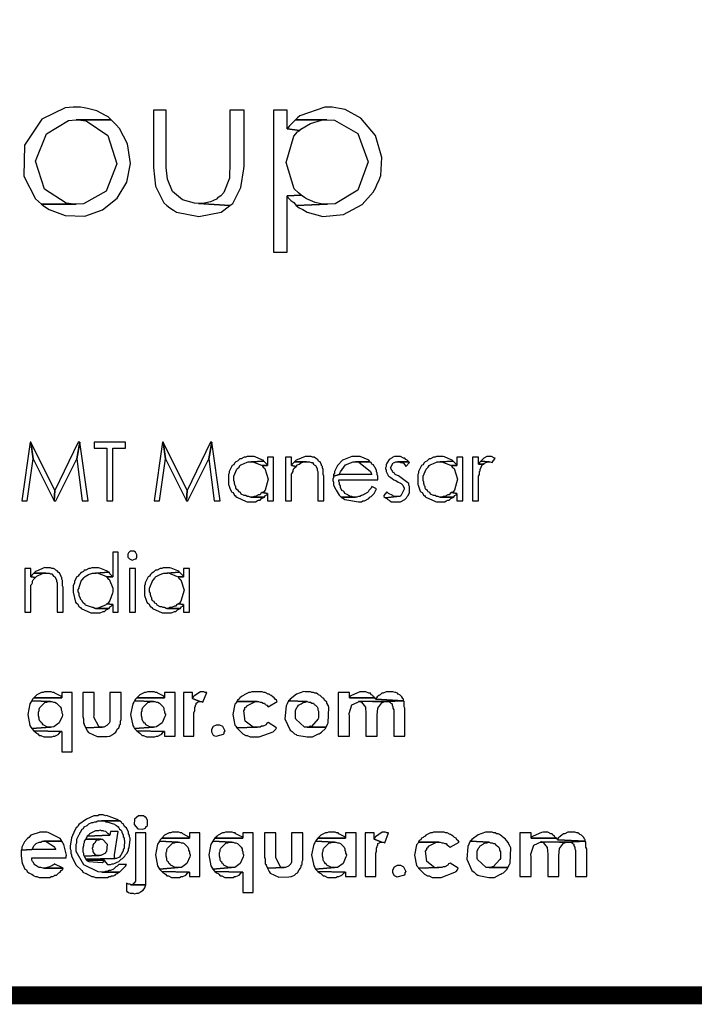
# Model space of a CAD drawing. Extents: x 4.5 to 15.8, y 2.2 to 10.1.
# Drawn here: x 12.5 to 13.2, y 2.2 to 3.3 of the extents above; entities that cross this region are included whole.
import ezdxf

# ---------------------------------------------------------------- set-up
doc = ezdxf.new("R2010")
doc.units = 0
doc.header["$MEASUREMENT"] = 0

msp = doc.modelspace()

# ---------------------------------------------------------------- linework, layer by layer
at = {"color": 0}
for points in [[(4.498, 2.185004, 0.02, 0.02, 0), (4.498, 10.06082, 0.02, 0.02, 0), (15.795572, 10.06082, 0.02, 0.02, 0), (15.795572, 2.185004, 0.02, 0.02, 0), (4.498, 2.185004, 0.02, 0.02, 0)], [(4.498, 10.06082, 0.000833, 0.000833, 0), (4.498, 2.185004, 0.000833, 0.000833, 0), (15.795572, 2.185004, 0.000833, 0.000833, 0), (15.795572, 10.06082, 0.000833, 0.000833, 0), (4.498, 10.06082, 0.000833, 0.000833, 0)]]:
    msp.add_lwpolyline(points, format="xyseb", close=True, dxfattribs=at)
for points in [[(12.52886, 3.16998), (12.52556, 3.16998), (12.51671, 3.16938), (12.491, 3.15652), (12.47185, 3.12798), (12.47081, 3.09359), (12.48383, 3.0682), (12.49056, 3.0625), (12.52886, 3.0625), (12.52636, 3.0625), (12.5179, 3.06342), (12.49397, 3.07921), (12.4841, 3.11008), (12.49599, 3.14046), (12.5204, 3.15527), (12.52886, 3.15582), (12.56803, 3.15582), (12.56472, 3.15918), (12.56174, 3.16086), (12.55203, 3.1658), (12.54144, 3.16862), (12.53803, 3.16916), (12.5339, 3.16998)], [(12.80886, 3.16998), (12.80806, 3.16998), (12.8049, 3.17003), (12.77713, 3.16032), (12.77474, 3.15831), (12.77225, 3.15582), (12.80724, 3.15582), (12.81586, 3.15554), (12.84147, 3.14073), (12.85292, 3.10943), (12.84169, 3.07796), (12.81657, 3.06293), (12.80806, 3.0625), (12.77306, 3.06082), (12.77636, 3.05832), (12.78054, 3.05664), (12.78537, 3.0536), (12.80279, 3.04883), (12.82574, 3.05105), (12.84631, 3.06212), (12.85867, 3.07563), (12.86139, 3.08084), (12.86307, 3.08502), (12.86475, 3.08832), (12.86692, 3.09435), (12.86817, 3.1142), (12.86106, 3.13862), (12.84489, 3.15793), (12.82753, 3.16732), (12.8214, 3.16835), (12.81304, 3.16998)], [(12.6289, 3.16667), (12.61475, 3.16667), (12.61475, 3.10748), (12.61469, 3.10319), (12.61724, 3.08236), (12.62642, 3.06397), (12.62972, 3.06082), (12.63303, 3.05832), (12.63721, 3.05583), (12.64025, 3.05339), (12.66515, 3.04872), (12.69, 3.05355), (12.69303, 3.05583), (12.69971, 3.06082), (12.66471, 3.06331), (12.66026, 3.06353), (12.64703, 3.06722), (12.63607, 3.0765), (12.63053, 3.09022), (12.6289, 3.10319), (12.6289, 3.10748), (12.6289, 3.11334)], [(12.71556, 3.16667), (12.69971, 3.16667), (12.69971, 3.11334), (12.6996, 3.10889), (12.69928, 3.0912), (12.69287, 3.0753), (12.68972, 3.07167), (12.68554, 3.06917), (12.68554, 3.06836), (12.68138, 3.06668), (12.67806, 3.065), (12.66971, 3.06331), (12.66471, 3.06331), (12.69971, 3.06082), (12.7029, 3.06299), (12.71186, 3.081), (12.71511, 3.10156), (12.71556, 3.10498), (12.71556, 3.11003)], [(12.76307, 3.16667), (12.74804, 3.16667), (12.74804, 3.00917), (12.76307, 3.00917), (12.76307, 3.07167), (12.77886, 3.07248), (12.77556, 3.07498), (12.771, 3.07937), (12.76187, 3.10851), (12.7704, 3.13802), (12.77474, 3.14252), (12.77724, 3.14415), (12.76307, 3.14583)], [(12.56803, 3.15582), (12.52886, 3.15582), (12.53142, 3.15582), (12.53999, 3.15478), (12.56413, 3.13846), (12.57417, 3.10715), (12.56218, 3.07688), (12.53728, 3.06277), (12.52886, 3.0625), (12.49056, 3.0625), (12.49388, 3.06), (12.49897, 3.05653), (12.51682, 3.0497), (12.53879, 3.04894), (12.55843, 3.05599), (12.57437, 3.06923), (12.58518, 3.08697), (12.58946, 3.10764), (12.58589, 3.12945), (12.5771, 3.14621), (12.57308, 3.15082), (12.57053, 3.15332)], [(12.77225, 3.15582), (12.76557, 3.14914), (12.76307, 3.14583), (12.77724, 3.14415), (12.77832, 3.14551), (12.78911, 3.15186), (12.80121, 3.15571), (12.80306, 3.15582), (12.80724, 3.15582)], [(12.77886, 3.07248), (12.76307, 3.07167), (12.76389, 3.06999), (12.76719, 3.06668), (12.77056, 3.06418), (12.77306, 3.06082), (12.80806, 3.0625), (12.80474, 3.0625), (12.80246, 3.06234), (12.79417, 3.06418), (12.78662, 3.06771), (12.78472, 3.06836), (12.78222, 3.06999)], [(12.47889, 2.79834), (12.47808, 2.79834), (12.46892, 2.733344), (12.47472, 2.733344), (12.48139, 2.780003)], [(12.47889, 2.79834), (12.48139, 2.780003), (12.50472, 2.733344), (12.50553, 2.745008)], [(12.53304, 2.79834), (12.53142, 2.79834), (12.50553, 2.745008), (12.50472, 2.733344), (12.5064, 2.733344), (12.52974, 2.780003)], [(12.53304, 2.79834), (12.52974, 2.780003), (12.53554, 2.733344), (12.54221, 2.733344)], [(12.58387, 2.79834), (12.54889, 2.79834), (12.54889, 2.791667), (12.56304, 2.791667), (12.56304, 2.733344), (12.56972, 2.733344), (12.56972, 2.791667), (12.58387, 2.791667)], [(12.62554, 2.79834), (12.62472, 2.79834), (12.61556, 2.733344), (12.62136, 2.733344), (12.62804, 2.780003)], [(12.62554, 2.79834), (12.62804, 2.780003), (12.65136, 2.733344), (12.65224, 2.745008)], [(12.67974, 2.79834), (12.67806, 2.79834), (12.65224, 2.745008), (12.65136, 2.733344), (12.65306, 2.733344), (12.67638, 2.780003)], [(12.67974, 2.79834), (12.67638, 2.780003), (12.68224, 2.733344), (12.68892, 2.733344)], [(12.72222, 2.782497), (12.71892, 2.782497), (12.71724, 2.781685), (12.71556, 2.781685), (12.71224, 2.780003), (12.71056, 2.780003), (12.70806, 2.777507), (12.70637, 2.776693), (12.70469, 2.775011), (12.70389, 2.773329), (12.70221, 2.772515), (12.69889, 2.765842), (12.69889, 2.76416), (12.69808, 2.762478), (12.69808, 2.760633), (12.69808, 2.756401), (12.69808, 2.754992), (12.69808, 2.751682), (12.69857, 2.75076), (12.69971, 2.747504), (12.70085, 2.744303), (12.70139, 2.743326), (12.70307, 2.742512), (12.70469, 2.73915), (12.70557, 2.73915), (12.70637, 2.738336), (12.70714, 2.737414), (12.71778, 2.732639), (12.71892, 2.732476), (12.72808, 2.732476), (12.72971, 2.733344), (12.73139, 2.734158), (12.73307, 2.734158), (12.73469, 2.73584), (12.73807, 2.737522), (12.72222, 2.737522), (12.72054, 2.738336), (12.71892, 2.738336), (12.71724, 2.73915), (12.71556, 2.73915), (12.71224, 2.740831), (12.71137, 2.742512), (12.70975, 2.743326), (12.70887, 2.745008), (12.70725, 2.745822), (12.70637, 2.747504), (12.70637, 2.749186), (12.70557, 2.75), (12.70469, 2.752496), (12.70469, 2.754178), (12.70389, 2.75586), (12.70389, 2.759983), (12.70415, 2.760742), (12.70742, 2.768554), (12.70806, 2.769151), (12.70975, 2.770833), (12.71056, 2.772515), (12.71169, 2.773221), (12.71544, 2.774957), (12.71869, 2.77615), (12.71972, 2.776693), (12.72304, 2.776693), (12.73719, 2.777507), (12.73639, 2.778321), (12.73508, 2.779025), (12.72771, 2.782118), (12.7264, 2.782497), (12.72472, 2.782497)], [(12.73719, 2.777507), (12.72304, 2.776693), (12.7239, 2.776693), (12.72499, 2.776801), (12.73454, 2.773004), (12.73557, 2.772515), (12.74137, 2.772515), (12.74137, 2.773329), (12.73888, 2.775825)], [(12.74804, 2.781685), (12.74137, 2.781685), (12.74137, 2.772515), (12.73557, 2.772515), (12.73639, 2.770833), (12.73856, 2.769151), (12.74224, 2.757488), (12.73867, 2.745335), (12.73719, 2.743326), (12.73557, 2.742512), (12.74137, 2.741644), (12.74137, 2.733344), (12.74804, 2.733344)], [(12.76807, 2.781685), (12.76139, 2.781685), (12.76139, 2.733344), (12.76807, 2.733344), (12.76807, 2.763346), (12.76887, 2.76416), (12.76975, 2.765842), (12.76975, 2.767524), (12.77056, 2.769151), (12.77306, 2.771647), (12.76807, 2.772515)], [(12.77137, 2.776693), (12.76887, 2.774143), (12.76807, 2.772515), (12.77306, 2.771647), (12.77474, 2.773329), (12.77636, 2.774143), (12.77806, 2.775011), (12.78142, 2.776693), (12.78472, 2.776693)], [(12.78554, 2.782497), (12.78472, 2.782497), (12.78331, 2.782661), (12.77414, 2.778862), (12.77306, 2.778321), (12.77137, 2.776693), (12.78803, 2.776693), (12.78971, 2.775825), (12.79139, 2.775825), (12.79221, 2.774143), (12.79308, 2.773329), (12.79471, 2.772515), (12.79639, 2.769151), (12.79639, 2.767524), (12.79719, 2.765842), (12.79719, 2.733344), (12.80387, 2.733344), (12.80387, 2.760851), (12.80306, 2.762478), (12.80306, 2.768338), (12.80225, 2.770019), (12.80225, 2.771647), (12.80138, 2.772515), (12.80138, 2.773329), (12.79969, 2.776693), (12.79807, 2.777507), (12.79719, 2.779189), (12.79557, 2.780003), (12.79471, 2.780817), (12.79308, 2.781685), (12.79139, 2.781685), (12.78971, 2.782497), (12.78803, 2.782497)], [(12.85471, 2.776693), (12.83886, 2.776693), (12.84056, 2.776693), (12.8425, 2.776531), (12.85568, 2.76606), (12.85639, 2.76416), (12.85721, 2.762478), (12.8214, 2.762478), (12.81472, 2.760851), (12.81472, 2.759169), (12.81392, 2.757488), (12.81392, 2.75586), (12.81472, 2.754178), (12.81472, 2.750814), (12.81722, 2.745822), (12.81749, 2.745226), (12.82096, 2.739692), (12.8214, 2.73915), (12.82308, 2.737522), (12.83886, 2.737522), (12.83637, 2.737522), (12.83475, 2.738336), (12.83306, 2.738336), (12.83137, 2.73915), (12.83057, 2.740018), (12.82721, 2.741644), (12.82639, 2.743326), (12.82557, 2.74414), (12.82389, 2.745008), (12.82221, 2.748318), (12.82221, 2.75), (12.8214, 2.751682), (12.8214, 2.75331), (12.82053, 2.754992), (12.82053, 2.756674), (12.86388, 2.756674), (12.86388, 2.760851), (12.86307, 2.762478), (12.86307, 2.76416), (12.86219, 2.765842), (12.86219, 2.767524), (12.86057, 2.770833), (12.85969, 2.771647), (12.85889, 2.773329), (12.85721, 2.774143), (12.85639, 2.775825)], [(12.83886, 2.782497), (12.83637, 2.782497), (12.83496, 2.782497), (12.82585, 2.778862), (12.82471, 2.778321), (12.8189, 2.772515), (12.81554, 2.765842), (12.81554, 2.76416), (12.81472, 2.762478), (12.81472, 2.760851), (12.8214, 2.762478), (12.8214, 2.763346), (12.82232, 2.765517), (12.82775, 2.773275), (12.83632, 2.776693), (12.83886, 2.776693), (12.85471, 2.776693), (12.85389, 2.778321), (12.85297, 2.778808), (12.84403, 2.782389), (12.84304, 2.782497), (12.84056, 2.782497)], [(12.88558, 2.782497), (12.88222, 2.782497), (12.88053, 2.781685), (12.8795, 2.781033), (12.87636, 2.779189), (12.87435, 2.77615), (12.87392, 2.775011), (12.87304, 2.773329), (12.87304, 2.771647), (12.87224, 2.770019), (12.87224, 2.769151), (12.87304, 2.767524), (12.87304, 2.765842), (12.87554, 2.760851), (12.87722, 2.759983), (12.87804, 2.759169), (12.87972, 2.758356), (12.8814, 2.756674), (12.8839, 2.75586), (12.88639, 2.754178), (12.88807, 2.75331), (12.88971, 2.752496), (12.89139, 2.750814), (12.89307, 2.747504), (12.89312, 2.746257), (12.88926, 2.73904), (12.88807, 2.738336), (12.88471, 2.738336), (12.87224, 2.736654), (12.87392, 2.73584), (12.87472, 2.735026), (12.87642, 2.734158), (12.87722, 2.733344), (12.8789, 2.732476), (12.88889, 2.732476), (12.89387, 2.735026), (12.89556, 2.736654), (12.89637, 2.738336), (12.89725, 2.73915), (12.89887, 2.742512), (12.89887, 2.749186), (12.89806, 2.750814), (12.89806, 2.752496), (12.89714, 2.753472), (12.88683, 2.761285), (12.88558, 2.761664), (12.88303, 2.762478), (12.88222, 2.76416), (12.88081, 2.764649), (12.87787, 2.770019), (12.88081, 2.77539), (12.88222, 2.775825), (12.8839, 2.776693), (12.89806, 2.776693), (12.89637, 2.778321), (12.89475, 2.779189), (12.89387, 2.780817), (12.89219, 2.780817), (12.88889, 2.782497), (12.88721, 2.782497)], [(12.89806, 2.776693), (12.88558, 2.776693), (12.88721, 2.776693), (12.88889, 2.775825), (12.89057, 2.775825), (12.89219, 2.775011), (12.89387, 2.773329), (12.89475, 2.771647), (12.89887, 2.775825)], [(12.93224, 2.782497), (12.92887, 2.782497), (12.92725, 2.781685), (12.92557, 2.781685), (12.92219, 2.780003), (12.92057, 2.780003), (12.91808, 2.777507), (12.91639, 2.776693), (12.91471, 2.775011), (12.9139, 2.773329), (12.91222, 2.772515), (12.9089, 2.765842), (12.9089, 2.76416), (12.90804, 2.762478), (12.90804, 2.760633), (12.90804, 2.756401), (12.90804, 2.754992), (12.90804, 2.751682), (12.90858, 2.75076), (12.90972, 2.747504), (12.91086, 2.744303), (12.9114, 2.743326), (12.91303, 2.742512), (12.91471, 2.73915), (12.91558, 2.73915), (12.91639, 2.738336), (12.91715, 2.737414), (12.92774, 2.732639), (12.92887, 2.732476), (12.93804, 2.732476), (12.93972, 2.733344), (12.9414, 2.734158), (12.94303, 2.734158), (12.94472, 2.73584), (12.94808, 2.737522), (12.93224, 2.737522), (12.93056, 2.738336), (12.92887, 2.738336), (12.92725, 2.73915), (12.92557, 2.73915), (12.92219, 2.740831), (12.92139, 2.742512), (12.91971, 2.743326), (12.91889, 2.745008), (12.91721, 2.745822), (12.91639, 2.747504), (12.91639, 2.749186), (12.91558, 2.75), (12.91471, 2.752496), (12.91471, 2.754178), (12.9139, 2.75586), (12.9139, 2.759983), (12.91417, 2.760742), (12.91743, 2.768554), (12.91808, 2.769151), (12.91971, 2.770833), (12.92057, 2.772515), (12.92171, 2.773221), (12.92546, 2.774957), (12.92871, 2.77615), (12.92974, 2.776693), (12.93306, 2.776693), (12.94721, 2.777507), (12.9464, 2.778321), (12.9451, 2.779025), (12.93767, 2.782118), (12.93642, 2.782497), (12.93474, 2.782497)], [(12.94721, 2.777507), (12.93306, 2.776693), (12.93386, 2.776693), (12.93494, 2.776801), (12.94456, 2.773004), (12.94553, 2.772515), (12.95139, 2.772515), (12.95139, 2.773329), (12.94889, 2.775825)], [(12.95806, 2.781685), (12.95139, 2.781685), (12.95139, 2.772515), (12.94553, 2.772515), (12.9464, 2.770833), (12.94857, 2.769151), (12.95225, 2.757488), (12.94868, 2.745335), (12.94721, 2.743326), (12.94553, 2.742512), (12.95139, 2.741644), (12.95139, 2.733344), (12.95806, 2.733344)], [(12.97553, 2.781685), (12.96892, 2.781685), (12.96892, 2.733344), (12.97553, 2.733344), (12.97553, 2.760851), (12.9764, 2.762478), (12.9764, 2.765842), (12.97721, 2.766656), (12.97721, 2.768338), (12.97971, 2.773329), (12.98139, 2.774143), (12.97553, 2.774143)], [(12.97808, 2.777507), (12.9764, 2.775825), (12.97553, 2.774143), (12.98139, 2.774143), (12.98221, 2.775011), (12.98557, 2.776693), (12.98719, 2.776693)], [(12.98807, 2.782497), (12.98469, 2.782497), (12.98139, 2.780817), (12.97808, 2.777507), (12.98719, 2.776693), (12.98807, 2.776693), (12.99056, 2.775825), (12.99388, 2.780817), (12.99306, 2.780817), (12.98975, 2.782497)], [(12.73557, 2.742512), (12.73389, 2.741644), (12.73307, 2.740018), (12.73139, 2.740018), (12.72808, 2.738336), (12.7264, 2.738336), (12.72472, 2.737522), (12.72304, 2.737522), (12.73807, 2.737522), (12.73888, 2.73915), (12.74056, 2.740018), (12.74137, 2.741644)], [(12.85721, 2.749186), (12.85639, 2.747504), (12.85389, 2.745008), (12.85308, 2.743326), (12.85221, 2.742512), (12.8489, 2.740831), (12.84804, 2.740018), (12.84554, 2.73915), (12.84392, 2.738336), (12.84224, 2.738336), (12.84056, 2.737522), (12.82308, 2.737522), (12.82389, 2.736654), (12.82557, 2.73584), (12.82699, 2.734918), (12.84224, 2.732476), (12.84392, 2.732476), (12.84554, 2.732476), (12.84722, 2.733344), (12.8489, 2.733344), (12.85389, 2.73584), (12.85471, 2.737522), (12.85639, 2.738336), (12.85969, 2.741644), (12.86219, 2.74669)], [(12.87392, 2.743326), (12.87056, 2.73915), (12.87056, 2.738336), (12.87224, 2.736654), (12.88471, 2.738336), (12.8814, 2.738336), (12.88053, 2.73915), (12.87554, 2.741644)], [(12.94553, 2.742512), (12.9439, 2.741644), (12.94303, 2.740018), (12.9414, 2.740018), (12.93804, 2.738336), (12.93642, 2.738336), (12.93474, 2.737522), (12.93306, 2.737522), (12.94808, 2.737522), (12.94889, 2.73915), (12.95057, 2.740018), (12.95139, 2.741644)], [(12.57557, 2.67665), (12.56972, 2.67665), (12.56972, 2.649143), (12.56304, 2.649143), (12.56392, 2.647515), (12.56472, 2.646647), (12.56554, 2.646376), (12.56961, 2.63661), (12.56972, 2.635851), (12.56972, 2.632488), (12.5695, 2.631076), (12.56625, 2.622831), (12.56554, 2.62169), (12.56472, 2.620008), (12.56304, 2.61914), (12.56972, 2.618326), (12.56972, 2.610026), (12.57557, 2.610026)], [(12.59136, 2.677518), (12.58886, 2.677518), (12.58724, 2.675836), (12.58637, 2.674154), (12.58637, 2.670844), (12.58806, 2.669162), (12.59136, 2.667481), (12.59472, 2.669162), (12.59554, 2.669162), (12.5964, 2.670844), (12.5964, 2.67334), (12.59472, 2.67665), (12.59304, 2.677518)], [(12.47889, 2.658311), (12.47222, 2.658311), (12.47222, 2.610026), (12.47889, 2.610026), (12.47889, 2.639974), (12.47971, 2.640842), (12.48058, 2.642524), (12.48058, 2.644151), (12.48139, 2.645833), (12.48389, 2.648329), (12.47889, 2.649143)], [(12.49636, 2.659179), (12.49556, 2.659179), (12.49414, 2.659343), (12.48497, 2.655544), (12.48389, 2.655003), (12.48221, 2.653321), (12.49892, 2.653321), (12.50054, 2.652507), (12.50222, 2.652507), (12.50304, 2.650825), (12.5039, 2.650011), (12.50553, 2.649143), (12.50722, 2.645833), (12.50722, 2.644151), (12.50803, 2.642524), (12.50803, 2.610026), (12.51471, 2.610026), (12.51471, 2.637478), (12.51389, 2.63916), (12.51389, 2.645019), (12.51307, 2.646647), (12.51307, 2.648329), (12.51221, 2.649143), (12.51221, 2.650011), (12.51058, 2.653321), (12.5089, 2.654189), (12.50803, 2.655817), (12.5064, 2.656685), (12.50553, 2.657497), (12.5039, 2.658311), (12.50222, 2.658311), (12.50054, 2.659179), (12.49892, 2.659179)], [(12.55057, 2.659179), (12.54639, 2.659179), (12.54471, 2.658311), (12.54308, 2.658311), (12.53971, 2.656685), (12.53803, 2.656685), (12.53722, 2.655003), (12.53554, 2.654189), (12.5339, 2.653321), (12.53304, 2.651693), (12.53222, 2.651693), (12.53142, 2.650011), (12.52974, 2.649143), (12.52724, 2.644151), (12.52724, 2.642524), (12.52556, 2.63916), (12.52556, 2.633356), (12.52556, 2.632215), (12.52837, 2.621094), (12.52886, 2.620008), (12.53054, 2.61914), (12.53222, 2.615831), (12.5339, 2.615018), (12.53461, 2.614094), (12.54525, 2.609321), (12.54639, 2.609158), (12.55556, 2.609158), (12.55886, 2.61084), (12.56054, 2.61084), (12.56222, 2.612522), (12.56392, 2.613336), (12.56554, 2.61415), (12.54969, 2.61415), (12.54807, 2.615018), (12.54719, 2.615072), (12.53956, 2.617839), (12.5389, 2.618326), (12.5364, 2.620822), (12.53554, 2.622504), (12.5339, 2.624186), (12.5339, 2.625), (12.53222, 2.62831), (12.53222, 2.63086), (12.53142, 2.632488), (12.53142, 2.634983), (12.53222, 2.636664), (12.53233, 2.637478), (12.53494, 2.645236), (12.53554, 2.645833), (12.53803, 2.648329), (12.53896, 2.649306), (12.54258, 2.651531), (12.54617, 2.652724), (12.54719, 2.653321), (12.55057, 2.653321), (12.56554, 2.654189), (12.56392, 2.655003), (12.56261, 2.655707), (12.55518, 2.6588), (12.55387, 2.659179), (12.55225, 2.659179)], [(12.56554, 2.654189), (12.55057, 2.653321), (12.55138, 2.653321), (12.55246, 2.653429), (12.56207, 2.649685), (12.56304, 2.649143), (12.56972, 2.649143), (12.5664, 2.652507)], [(12.59472, 2.610026), (12.59472, 2.658311), (12.58806, 2.658311), (12.58806, 2.610026), (12.59472, 2.610026)], [(12.6289, 2.659179), (12.62554, 2.659179), (12.62392, 2.658311), (12.62224, 2.658311), (12.61888, 2.656685), (12.61724, 2.656685), (12.61475, 2.654189), (12.61307, 2.653321), (12.61139, 2.651693), (12.61057, 2.650011), (12.60889, 2.649143), (12.60558, 2.642524), (12.60558, 2.640842), (12.60471, 2.63916), (12.60471, 2.637315), (12.60471, 2.633083), (12.60471, 2.631674), (12.60471, 2.62831), (12.60525, 2.627388), (12.60639, 2.624186), (12.60753, 2.620985), (12.60807, 2.620008), (12.60969, 2.61914), (12.61139, 2.615831), (12.61219, 2.615831), (12.61307, 2.615018), (12.61382, 2.614094), (12.6244, 2.609321), (12.62554, 2.609158), (12.63471, 2.609158), (12.63807, 2.61084), (12.63971, 2.61084), (12.64139, 2.612522), (12.64307, 2.613336), (12.64475, 2.61415), (12.6289, 2.61415), (12.62722, 2.615018), (12.62554, 2.615018), (12.62392, 2.615831), (12.62224, 2.615831), (12.61888, 2.617512), (12.61806, 2.61914), (12.61637, 2.620008), (12.61556, 2.62169), (12.61388, 2.622504), (12.61307, 2.624186), (12.61307, 2.625814), (12.61219, 2.626682), (12.61139, 2.629178), (12.61139, 2.63086), (12.61057, 2.632488), (12.61057, 2.636664), (12.61083, 2.637424), (12.6141, 2.645236), (12.61475, 2.645833), (12.61637, 2.647515), (12.61724, 2.649143), (12.61837, 2.649849), (12.62212, 2.651585), (12.62537, 2.652778), (12.62642, 2.653321), (12.62972, 2.653321), (12.64387, 2.654189), (12.64307, 2.655003), (12.64176, 2.655707), (12.63433, 2.6588), (12.63303, 2.659179), (12.6314, 2.659179)], [(12.64387, 2.654189), (12.62972, 2.653321), (12.63053, 2.653321), (12.63163, 2.653429), (12.64122, 2.649631), (12.64219, 2.649143), (12.64806, 2.649143), (12.64806, 2.650011), (12.64556, 2.652507)], [(12.65474, 2.658311), (12.64806, 2.658311), (12.64806, 2.649143), (12.64219, 2.649143), (12.64307, 2.647515), (12.64524, 2.645833), (12.64893, 2.634169), (12.64535, 2.622017), (12.64387, 2.620008), (12.64219, 2.61914), (12.64806, 2.618326), (12.64806, 2.610026), (12.65474, 2.610026)], [(12.48221, 2.653321), (12.47971, 2.650825), (12.47889, 2.649143), (12.48389, 2.648329), (12.48557, 2.650011), (12.49224, 2.653321), (12.49556, 2.653321)], [(12.56304, 2.61914), (12.56222, 2.618326), (12.56162, 2.617622), (12.553, 2.614529), (12.55225, 2.61415), (12.55057, 2.61415), (12.56554, 2.61415), (12.5664, 2.615831), (12.56803, 2.616644), (12.56972, 2.618326)], [(12.64219, 2.61914), (12.64057, 2.618326), (12.63971, 2.616644), (12.63807, 2.616644), (12.63471, 2.615018), (12.63303, 2.615018), (12.6314, 2.61415), (12.62972, 2.61415), (12.64475, 2.61415), (12.64556, 2.615831), (12.64725, 2.616644), (12.64806, 2.618326)], [(12.47971, 2.511664), (12.47889, 2.509983), (12.4776, 2.508301), (12.47526, 2.496419), (12.47775, 2.484267), (12.47889, 2.482476), (12.47971, 2.480849), (12.50054, 2.482476), (12.49724, 2.482476), (12.49224, 2.485026), (12.49137, 2.486654), (12.49056, 2.486654), (12.48975, 2.488336), (12.48888, 2.48915), (12.48807, 2.490831), (12.48807, 2.492512), (12.48719, 2.495008), (12.48719, 2.499186), (12.48807, 2.500814), (12.48807, 2.502496), (12.48888, 2.504178), (12.49474, 2.509983), (12.49636, 2.509983), (12.49804, 2.510851), (12.50054, 2.510851)], [(12.52474, 2.520833), (12.51307, 2.520833), (12.51307, 2.514974), (12.48221, 2.514974), (12.48058, 2.513346), (12.47971, 2.511664), (12.50054, 2.510851), (12.50222, 2.510851), (12.5039, 2.509983), (12.50553, 2.509983), (12.50722, 2.509169), (12.51139, 2.504992), (12.51221, 2.50331), (12.51221, 2.501682), (12.51307, 2.5), (12.51307, 2.498318), (12.51389, 2.49669), (12.51389, 2.495822), (12.5134, 2.494358), (12.51019, 2.487088), (12.50412, 2.482585), (12.50222, 2.482476), (12.50054, 2.482476), (12.47971, 2.480849), (12.48221, 2.478353), (12.51307, 2.477485), (12.51307, 2.455024), (12.52474, 2.455024)], [(12.49804, 2.521647), (12.49388, 2.521647), (12.49224, 2.520833), (12.49056, 2.520833), (12.48557, 2.518338), (12.48221, 2.514974), (12.51307, 2.514974), (12.51221, 2.516656), (12.51058, 2.517524), (12.50553, 2.520019), (12.50472, 2.520833), (12.50304, 2.520833), (12.50142, 2.521647), (12.49972, 2.521647)], [(12.54889, 2.520833), (12.5364, 2.520833), (12.5364, 2.49414), (12.53722, 2.491644), (12.53722, 2.486654), (12.53803, 2.48584), (12.53803, 2.485026), (12.53971, 2.481662), (12.55806, 2.482476), (12.55556, 2.482476), (12.55414, 2.483074), (12.54878, 2.493653), (12.54889, 2.495008), (12.54889, 2.497504)], [(12.57889, 2.520833), (12.5664, 2.520833), (12.5664, 2.488336), (12.56554, 2.486654), (12.56304, 2.484158), (12.55974, 2.482476), (12.55806, 2.482476), (12.53971, 2.481662), (12.54139, 2.478353), (12.54275, 2.476454), (12.55236, 2.471843), (12.56342, 2.47206), (12.56554, 2.472493), (12.5664, 2.472493), (12.56972, 2.474175), (12.57053, 2.474989), (12.5714, 2.475857), (12.57308, 2.476671), (12.57471, 2.479981), (12.57639, 2.481662), (12.57721, 2.483344), (12.57721, 2.485026), (12.57807, 2.48584), (12.57807, 2.48915), (12.57889, 2.490831), (12.57889, 2.5)], [(12.59392, 2.511664), (12.59304, 2.509983), (12.59174, 2.508301), (12.58946, 2.496419), (12.5919, 2.484267), (12.59304, 2.482476), (12.59392, 2.480849), (12.61475, 2.482476), (12.61139, 2.482476), (12.60639, 2.485026), (12.60558, 2.486654), (12.60471, 2.486654), (12.60389, 2.488336), (12.60308, 2.48915), (12.60221, 2.490831), (12.60221, 2.492512), (12.6014, 2.495008), (12.6014, 2.499186), (12.60221, 2.500814), (12.60221, 2.502496), (12.60308, 2.504178), (12.60889, 2.509983), (12.61057, 2.509983), (12.61219, 2.510851), (12.61475, 2.510851)], [(12.63889, 2.520833), (12.62722, 2.520833), (12.62722, 2.514974), (12.5964, 2.514974), (12.59472, 2.513346), (12.59392, 2.511664), (12.61475, 2.510851), (12.61637, 2.510851), (12.61806, 2.509983), (12.61974, 2.509983), (12.62136, 2.509169), (12.62554, 2.504992), (12.62642, 2.50331), (12.62642, 2.501682), (12.62722, 2.5), (12.62722, 2.498318), (12.62804, 2.49669), (12.62804, 2.495822), (12.62756, 2.494358), (12.6244, 2.487088), (12.61828, 2.482585), (12.61637, 2.482476), (12.61475, 2.482476), (12.59392, 2.480849), (12.5964, 2.478353), (12.62722, 2.477485), (12.62722, 2.472493), (12.63889, 2.472493)], [(12.61219, 2.521647), (12.60807, 2.521647), (12.60639, 2.520833), (12.60471, 2.520833), (12.59972, 2.518338), (12.5964, 2.514974), (12.62722, 2.514974), (12.62642, 2.516656), (12.62472, 2.517524), (12.61974, 2.520019), (12.61888, 2.520833), (12.61724, 2.520833), (12.61556, 2.521647), (12.61388, 2.521647)], [(12.65804, 2.520833), (12.64806, 2.520833), (12.64806, 2.472493), (12.65972, 2.472493), (12.65972, 2.498318), (12.66054, 2.500814), (12.66054, 2.504178), (12.6614, 2.50586), (12.6614, 2.506674), (12.66222, 2.507488), (12.66222, 2.509169), (12.6639, 2.509983), (12.66471, 2.510851), (12.66639, 2.510851), (12.65804, 2.51416)], [(12.66889, 2.521647), (12.66808, 2.521647), (12.66704, 2.521701), (12.65944, 2.516601), (12.6589, 2.515842), (12.65804, 2.51416), (12.66639, 2.510851), (12.66808, 2.510851), (12.66971, 2.509983), (12.67389, 2.520833), (12.67219, 2.520833), (12.67057, 2.521647)], [(12.72971, 2.521647), (12.7239, 2.521647), (12.72222, 2.520833), (12.72054, 2.520833), (12.71556, 2.518338), (12.71474, 2.517524), (12.71306, 2.516656), (12.71224, 2.515842), (12.71056, 2.514974), (12.70975, 2.513346), (12.70806, 2.512478), (12.70725, 2.510851), (12.73139, 2.510851), (12.73307, 2.509983), (12.73469, 2.509983), (12.73639, 2.509169), (12.73807, 2.509169), (12.73888, 2.507488), (12.74056, 2.506674), (12.74224, 2.504992), (12.75222, 2.510851), (12.75142, 2.512478), (12.74972, 2.513346), (12.74892, 2.514974), (12.74724, 2.515842), (12.74556, 2.517524), (12.74388, 2.518338), (12.74306, 2.519151), (12.74224, 2.519151), (12.73888, 2.520833), (12.73719, 2.520833), (12.73557, 2.521647), (12.73139, 2.521647)], [(12.76471, 2.511664), (12.76307, 2.508356), (12.76187, 2.506022), (12.76069, 2.491699), (12.76649, 2.479058), (12.76887, 2.477485), (12.77056, 2.475857), (12.77137, 2.474989), (12.77306, 2.474175), (12.77403, 2.473579), (12.78521, 2.471625), (12.7864, 2.471679), (12.79139, 2.471679), (12.79807, 2.474989), (12.79889, 2.474989), (12.79969, 2.475857), (12.80138, 2.476671), (12.80556, 2.480849), (12.80638, 2.482476), (12.7839, 2.482476), (12.78244, 2.482422), (12.77274, 2.491374), (12.77225, 2.492512), (12.77225, 2.500814), (12.77387, 2.504178), (12.77474, 2.504992), (12.77556, 2.506674), (12.77886, 2.508356), (12.77974, 2.509169), (12.78142, 2.509983), (12.78304, 2.509983), (12.78554, 2.510851)], [(12.78472, 2.521647), (12.78304, 2.521647), (12.78168, 2.521756), (12.77354, 2.518881), (12.76639, 2.513564), (12.76557, 2.512478), (12.76471, 2.511664), (12.78554, 2.510851), (12.78722, 2.509983), (12.7889, 2.509983), (12.79058, 2.509169), (12.79221, 2.509169), (12.79308, 2.507488), (12.79471, 2.506674), (12.79639, 2.504992), (12.79719, 2.50331), (12.79719, 2.501682), (12.79807, 2.5), (12.79807, 2.492512), (12.79764, 2.491644), (12.79004, 2.483236), (12.7889, 2.483344), (12.78722, 2.482476), (12.78554, 2.482476), (12.80638, 2.482476), (12.80806, 2.48584), (12.80881, 2.487358), (12.80951, 2.50434), (12.80886, 2.50586), (12.80724, 2.509169), (12.80724, 2.509983), (12.80474, 2.512478), (12.80387, 2.51416), (12.80225, 2.514974), (12.80057, 2.516656), (12.79969, 2.517524), (12.79807, 2.518338), (12.79719, 2.519151), (12.79557, 2.520019), (12.79389, 2.520019), (12.79221, 2.520833), (12.79058, 2.520833), (12.7889, 2.521647), (12.78722, 2.521647)], [(12.83225, 2.520833), (12.81972, 2.520833), (12.81972, 2.472493), (12.83225, 2.472493), (12.83225, 2.49414), (12.83203, 2.497396), (12.83501, 2.507269), (12.84424, 2.511285), (12.85769, 2.510851), (12.86925, 2.510417), (12.87304, 2.510851), (12.89219, 2.511664), (12.86139, 2.513346), (12.86057, 2.514974), (12.83225, 2.514974)], [(12.84722, 2.521647), (12.84554, 2.521647), (12.84369, 2.521485), (12.83447, 2.517361), (12.83306, 2.516656), (12.83225, 2.514974), (12.86057, 2.514974), (12.85889, 2.515842), (12.85807, 2.517524), (12.85639, 2.518338), (12.85558, 2.520019), (12.85389, 2.520019), (12.85053, 2.521647), (12.8489, 2.521647)], [(12.87722, 2.521647), (12.87304, 2.521647), (12.86974, 2.520019), (12.86806, 2.520019), (12.86637, 2.518338), (12.86475, 2.517524), (12.86307, 2.515842), (12.86219, 2.514974), (12.86139, 2.513346), (12.89219, 2.511664), (12.89219, 2.513346), (12.89139, 2.51416), (12.89057, 2.515842), (12.88807, 2.518338), (12.88639, 2.519151), (12.88558, 2.520019), (12.8839, 2.520833), (12.88303, 2.520833), (12.88053, 2.521647), (12.8789, 2.521647)], [(12.89219, 2.511664), (12.87304, 2.510851), (12.87554, 2.510851), (12.87722, 2.509983), (12.87804, 2.509169), (12.87972, 2.508356), (12.87972, 2.506674), (12.88053, 2.504992), (12.88053, 2.50331), (12.8814, 2.501682), (12.8814, 2.472493), (12.89387, 2.472493), (12.89387, 2.50331), (12.89307, 2.504992), (12.89307, 2.510851)], [(12.70725, 2.510851), (12.70637, 2.509169), (12.70518, 2.507867), (12.70281, 2.496257), (12.70518, 2.484646), (12.70637, 2.483344), (12.70725, 2.481662), (12.72971, 2.482476), (12.72808, 2.482476), (12.72547, 2.48226), (12.71647, 2.489094), (12.71511, 2.500489), (12.71636, 2.502496), (12.71636, 2.504178), (12.71804, 2.504992), (12.71838, 2.506076), (12.72721, 2.510525), (12.72808, 2.510851), (12.72971, 2.510851)], [(12.87304, 2.510851), (12.84224, 2.510851), (12.84392, 2.510851), (12.84565, 2.510254), (12.84993, 2.504719), (12.85058, 2.497342), (12.85053, 2.495822), (12.85053, 2.472493), (12.86307, 2.472493), (12.86307, 2.49414), (12.8629, 2.495606), (12.86376, 2.503472), (12.86811, 2.50944), (12.86974, 2.509983), (12.87136, 2.510851)], [(12.68642, 2.485026), (12.68804, 2.485026), (12.6914, 2.483344), (12.6939, 2.478353), (12.69303, 2.476671), (12.69303, 2.474989), (12.69233, 2.474229), (12.68397, 2.471951), (12.68306, 2.472493), (12.68138, 2.473307), (12.67974, 2.476671), (12.67974, 2.479981), (12.68138, 2.483344), (12.68474, 2.485026), (12.68642, 2.485026)], [(12.74224, 2.487522), (12.74056, 2.486654), (12.73975, 2.485026), (12.73639, 2.483344), (12.73469, 2.483344), (12.73307, 2.482476), (12.72971, 2.482476), (12.70725, 2.481662), (12.71306, 2.475857), (12.71386, 2.474989), (12.71724, 2.473307), (12.71892, 2.473307), (12.72222, 2.471679), (12.73058, 2.471679), (12.73226, 2.471517), (12.74761, 2.477376), (12.74892, 2.478353), (12.75054, 2.479981), (12.75142, 2.481662)], [(12.48221, 2.478353), (12.48389, 2.476671), (12.48557, 2.475857), (12.48639, 2.474989), (12.48807, 2.473307), (12.48975, 2.473307), (12.49306, 2.471679), (12.50222, 2.471679), (12.5039, 2.472493), (12.50553, 2.472493), (12.5089, 2.474175), (12.50971, 2.474989), (12.51139, 2.476671), (12.51307, 2.477485)], [(12.5964, 2.478353), (12.59804, 2.476671), (12.59972, 2.475857), (12.60053, 2.474989), (12.60221, 2.473307), (12.60389, 2.473307), (12.60721, 2.471679), (12.61637, 2.471679), (12.61806, 2.472493), (12.61974, 2.472493), (12.62304, 2.474175), (12.62392, 2.474989), (12.62554, 2.476671), (12.62722, 2.477485)], [(12.55724, 2.384983), (12.55474, 2.384983), (12.55306, 2.384169), (12.55138, 2.384169), (12.54861, 2.384169), (12.54036, 2.380479), (12.53196, 2.374457), (12.53142, 2.373318), (12.53054, 2.37169), (12.52886, 2.370822), (12.5275, 2.368326), (12.52376, 2.3597), (12.5224, 2.350424), (12.52225, 2.347493), (12.52306, 2.345811), (12.52306, 2.342503), (12.52387, 2.340821), (12.52387, 2.339193), (12.52886, 2.329156), (12.52957, 2.328885), (12.53478, 2.323676), (12.53554, 2.323351), (12.5364, 2.321669), (12.53971, 2.319988), (12.54058, 2.319988), (12.54139, 2.319174), (12.54639, 2.316678), (12.54807, 2.316678), (12.55057, 2.31581), (12.55225, 2.31581), (12.55431, 2.31581), (12.55897, 2.31581), (12.56054, 2.31581), (12.56392, 2.31581), (12.56554, 2.316678), (12.56803, 2.316678), (12.56803, 2.317492), (12.57053, 2.317492), (12.57221, 2.31836), (12.57308, 2.319174), (12.57471, 2.319988), (12.57639, 2.321669), (12.57721, 2.321669), (12.55724, 2.321669), (12.55339, 2.32194), (12.53771, 2.32959), (12.52914, 2.344456), (12.52886, 2.348307), (12.52886, 2.352485), (12.52974, 2.354167), (12.52974, 2.358344), (12.53222, 2.363336), (12.53304, 2.36415), (12.53304, 2.365018), (12.5339, 2.365831), (12.53554, 2.36914), (12.53722, 2.370008), (12.53803, 2.37169), (12.54139, 2.373318), (12.54308, 2.375), (12.54639, 2.376682), (12.54807, 2.376682), (12.54969, 2.377496), (12.55138, 2.377496), (12.55306, 2.37831), (12.57721, 2.37831), (12.57557, 2.379178), (12.57449, 2.379883), (12.56272, 2.384278), (12.56142, 2.384169), (12.55886, 2.384983)], [(12.60053, 2.384169), (12.59972, 2.384169), (12.59808, 2.383951), (12.59375, 2.380425), (12.59332, 2.374349), (12.59733, 2.369683), (12.60314, 2.369303), (12.60471, 2.370008), (12.60639, 2.370822), (12.60639, 2.37169), (12.60807, 2.373318), (12.60807, 2.379178), (12.60639, 2.382488), (12.60558, 2.382488), (12.60389, 2.384169), (12.60221, 2.384169)], [(12.57721, 2.37831), (12.55724, 2.37831), (12.56054, 2.37831), (12.56222, 2.377496), (12.5631, 2.377442), (12.5714, 2.374621), (12.57221, 2.374186), (12.57389, 2.373318), (12.57557, 2.37169), (12.57639, 2.370822), (12.57721, 2.36914), (12.57889, 2.368326), (12.57969, 2.366644), (12.57969, 2.365831), (12.58137, 2.362522), (12.58137, 2.36084), (12.58225, 2.359158), (12.58225, 2.357476), (12.58274, 2.356771), (12.58225, 2.349067), (12.58225, 2.348307), (12.58137, 2.346679), (12.58137, 2.344997), (12.58057, 2.344185), (12.57889, 2.340821), (12.57807, 2.340007), (12.57721, 2.338325), (12.57389, 2.336643), (12.57221, 2.336643), (12.53971, 2.335829), (12.54058, 2.335015), (12.56054, 2.335015), (12.56054, 2.334147), (12.56142, 2.332519), (12.56392, 2.330024), (12.56722, 2.330024), (12.5689, 2.330837), (12.57053, 2.330837), (12.57221, 2.331651), (12.57471, 2.332519), (12.57639, 2.333333), (12.57889, 2.335829), (12.58057, 2.336643), (12.58306, 2.339193), (12.58387, 2.340821), (12.58556, 2.342503), (12.58724, 2.345811), (12.58724, 2.347493), (12.58767, 2.348687), (12.58886, 2.357964), (12.58886, 2.359158), (12.58806, 2.36084), (12.58806, 2.362522), (12.58724, 2.36415), (12.58724, 2.365831), (12.58475, 2.370822), (12.58306, 2.37169), (12.58137, 2.375), (12.57969, 2.375814), (12.57889, 2.377496)], [(12.49224, 2.365831), (12.48888, 2.365831), (12.48801, 2.365451), (12.47971, 2.363118), (12.47889, 2.362522), (12.4764, 2.360026), (12.47515, 2.358886), (12.47185, 2.355089), (12.46961, 2.35064), (12.46892, 2.349175), (12.46892, 2.347493), (12.46804, 2.345811), (12.47971, 2.346679), (12.48058, 2.347493), (12.48221, 2.350857), (12.48469, 2.353353), (12.48807, 2.354981), (12.48975, 2.354981), (12.49137, 2.355849), (12.51307, 2.355849), (12.51221, 2.357476), (12.51118, 2.358724), (12.49789, 2.365722), (12.49636, 2.365831), (12.49474, 2.365831)], [(12.57557, 2.366644), (12.56722, 2.366644), (12.5664, 2.362522), (12.54139, 2.361654), (12.53971, 2.358344), (12.55638, 2.358344), (12.55815, 2.358128), (12.56347, 2.352431), (12.56267, 2.344618), (12.56142, 2.343317), (12.56142, 2.342503), (12.55806, 2.340821), (12.55638, 2.340007), (12.55474, 2.340007), (12.53803, 2.339193), (12.53971, 2.335829), (12.57221, 2.336643), (12.5714, 2.336643), (12.5714, 2.340821)], [(12.55556, 2.368326), (12.55387, 2.367512), (12.55057, 2.367512), (12.54389, 2.36415), (12.54308, 2.362522), (12.54139, 2.361654), (12.5664, 2.362522), (12.56554, 2.363336), (12.56472, 2.364204), (12.56201, 2.366482), (12.55957, 2.367188), (12.55886, 2.367512), (12.55724, 2.367512)], [(12.60639, 2.365018), (12.59472, 2.365018), (12.59472, 2.311686), (12.59392, 2.310004), (12.59392, 2.30919), (12.59304, 2.30919), (12.59224, 2.308322), (12.58974, 2.307508), (12.60639, 2.307508), (12.60639, 2.314996)], [(12.66639, 2.365018), (12.65474, 2.365018), (12.65474, 2.359158), (12.62392, 2.359158), (12.62224, 2.357476), (12.62136, 2.355849), (12.64219, 2.354981), (12.64387, 2.354981), (12.64556, 2.354167), (12.64725, 2.354167), (12.64887, 2.353353), (12.65306, 2.349175), (12.65386, 2.347493), (12.65386, 2.345811), (12.65474, 2.344185), (12.65474, 2.342503), (12.65554, 2.340821), (12.65554, 2.340007), (12.65506, 2.338542), (12.65186, 2.331218), (12.64578, 2.326768), (12.64387, 2.32666), (12.64219, 2.32666), (12.62136, 2.324978), (12.62392, 2.322483), (12.65474, 2.321669), (12.65474, 2.316678), (12.66639, 2.316678)], [(12.63971, 2.365831), (12.63558, 2.365831), (12.6339, 2.365018), (12.63222, 2.365018), (12.62722, 2.362522), (12.62392, 2.359158), (12.65474, 2.359158), (12.65386, 2.36084), (12.65224, 2.361654), (12.64725, 2.36415), (12.64637, 2.365018), (12.64475, 2.365018), (12.64307, 2.365831), (12.64139, 2.365831)], [(12.72553, 2.365018), (12.71386, 2.365018), (12.71386, 2.359158), (12.68306, 2.359158), (12.68138, 2.357476), (12.68056, 2.355849), (12.70139, 2.354981), (12.70307, 2.354981), (12.70469, 2.354167), (12.70637, 2.354167), (12.70806, 2.353353), (12.71224, 2.349175), (12.71306, 2.347493), (12.71306, 2.345811), (12.71386, 2.344185), (12.71386, 2.342503), (12.71474, 2.340821), (12.71474, 2.340007), (12.71425, 2.338542), (12.71104, 2.331218), (12.70497, 2.326768), (12.70307, 2.32666), (12.70139, 2.32666), (12.68056, 2.324978), (12.68306, 2.322483), (12.71386, 2.321669), (12.71386, 2.299154), (12.72553, 2.299154)], [(12.69889, 2.365831), (12.69472, 2.365831), (12.69303, 2.365018), (12.6914, 2.365018), (12.68642, 2.362522), (12.68554, 2.361654), (12.68306, 2.359158), (12.71386, 2.359158), (12.71306, 2.36084), (12.71137, 2.361654), (12.70637, 2.36415), (12.70557, 2.365018), (12.70389, 2.365018), (12.70221, 2.365831), (12.70057, 2.365831)], [(12.75054, 2.365018), (12.73807, 2.365018), (12.73807, 2.338325), (12.73888, 2.335829), (12.73888, 2.330837), (12.73975, 2.330024), (12.73975, 2.329156), (12.74137, 2.325846), (12.75971, 2.32666), (12.75722, 2.32666), (12.75586, 2.327257), (12.75043, 2.337836), (12.75054, 2.339193), (12.75054, 2.341689)], [(12.78054, 2.365018), (12.76807, 2.365018), (12.76807, 2.332519), (12.76719, 2.330837), (12.76471, 2.328342), (12.76139, 2.32666), (12.75971, 2.32666), (12.74137, 2.325846), (12.74306, 2.322483), (12.74442, 2.320583), (12.75407, 2.316026), (12.76514, 2.316243), (12.76719, 2.316678), (12.76807, 2.316678), (12.77137, 2.31836), (12.77225, 2.319174), (12.77306, 2.319988), (12.77474, 2.320856), (12.77636, 2.324164), (12.77806, 2.325846), (12.77886, 2.327474), (12.77886, 2.329156), (12.77974, 2.330024), (12.77974, 2.333333), (12.78054, 2.335015), (12.78054, 2.344185)], [(12.83974, 2.365018), (12.82807, 2.365018), (12.82807, 2.359158), (12.79719, 2.359158), (12.79557, 2.357476), (12.79471, 2.355849), (12.81554, 2.354981), (12.81722, 2.354981), (12.8189, 2.354167), (12.82053, 2.354167), (12.82221, 2.353353), (12.82639, 2.349175), (12.82721, 2.347493), (12.82721, 2.345811), (12.82807, 2.344185), (12.82807, 2.342503), (12.82889, 2.340821), (12.82889, 2.340007), (12.8284, 2.338542), (12.82519, 2.331218), (12.81913, 2.326768), (12.81722, 2.32666), (12.81554, 2.32666), (12.79471, 2.324978), (12.79719, 2.322483), (12.82807, 2.321669), (12.82807, 2.316678), (12.83974, 2.316678)], [(12.81304, 2.365831), (12.80886, 2.365831), (12.80724, 2.365018), (12.80556, 2.365018), (12.80057, 2.362522), (12.79719, 2.359158), (12.82807, 2.359158), (12.82721, 2.36084), (12.82557, 2.361654), (12.82053, 2.36415), (12.81972, 2.365018), (12.81803, 2.365018), (12.8164, 2.365831), (12.81472, 2.365831)], [(12.85969, 2.365018), (12.84972, 2.365018), (12.84972, 2.316678), (12.86139, 2.316678), (12.86139, 2.342503), (12.86219, 2.344997), (12.86219, 2.348307), (12.86307, 2.349989), (12.86307, 2.350857), (12.86388, 2.351671), (12.86388, 2.353353), (12.86556, 2.354167), (12.86637, 2.354981), (12.86806, 2.354981), (12.85969, 2.358344)], [(12.87056, 2.365831), (12.86974, 2.365831), (12.86871, 2.365886), (12.86111, 2.360786), (12.86057, 2.360026), (12.85969, 2.358344), (12.86806, 2.354981), (12.86974, 2.354981), (12.87136, 2.354167), (12.87554, 2.365018), (12.87392, 2.365018), (12.87224, 2.365831)], [(12.93138, 2.365831), (12.92557, 2.365831), (12.92389, 2.365018), (12.92219, 2.365018), (12.91721, 2.362522), (12.91639, 2.361654), (12.91471, 2.36084), (12.9139, 2.360026), (12.91222, 2.359158), (12.9114, 2.357476), (12.90972, 2.356663), (12.9089, 2.354981), (12.93306, 2.354981), (12.93474, 2.354167), (12.93642, 2.354167), (12.93804, 2.353353), (12.93972, 2.353353), (12.94054, 2.351671), (12.94222, 2.350857), (12.9439, 2.349175), (12.95389, 2.354981), (12.95307, 2.356663), (12.95139, 2.357476), (12.95057, 2.359158), (12.94889, 2.360026), (12.94721, 2.361654), (12.94553, 2.362522), (12.94472, 2.363336), (12.9439, 2.363336), (12.94054, 2.365018), (12.93892, 2.365018), (12.93722, 2.365831), (12.93306, 2.365831)], [(12.98639, 2.365831), (12.98469, 2.365831), (12.98335, 2.36594), (12.97521, 2.36301), (12.96804, 2.357747), (12.96724, 2.356663), (12.96636, 2.355849), (12.98719, 2.354981), (12.98888, 2.354167), (12.99056, 2.354167), (12.99224, 2.353353), (12.99388, 2.353353), (12.99474, 2.351671), (12.99636, 2.350857), (12.99804, 2.349175), (12.99892, 2.347493), (12.99892, 2.345811), (12.99972, 2.344185), (12.99972, 2.336643), (12.99929, 2.335775), (12.99169, 2.327365), (12.99056, 2.327474), (12.98888, 2.32666), (12.98719, 2.32666), (13.00803, 2.32666), (13.00971, 2.330024), (13.01047, 2.331543), (13.01118, 2.348469), (13.01058, 2.349989), (13.0089, 2.353353), (13.0089, 2.354167), (13.0064, 2.356663), (13.00553, 2.358344), (13.0039, 2.359158), (13.00222, 2.36084), (13.00142, 2.361654), (12.99972, 2.362522), (12.99892, 2.363336), (12.99724, 2.36415), (12.99556, 2.36415), (12.99388, 2.365018), (12.99224, 2.365018), (12.99056, 2.365831), (12.98888, 2.365831)], [(13.0339, 2.365018), (13.02137, 2.365018), (13.02137, 2.316678), (13.0339, 2.316678), (13.0339, 2.338325), (13.03369, 2.341581), (13.03668, 2.351454), (13.0459, 2.355469), (13.05935, 2.355035), (13.0709, 2.354601), (13.07471, 2.354981), (13.09392, 2.355849), (13.06304, 2.357476), (13.06222, 2.359158), (13.0339, 2.359158)], [(13.04889, 2.365831), (13.04719, 2.365831), (13.04536, 2.365668), (13.03614, 2.361546), (13.03472, 2.36084), (13.0339, 2.359158), (13.06222, 2.359158), (13.06054, 2.360026), (13.05974, 2.361654), (13.05806, 2.362522), (13.05724, 2.36415), (13.05556, 2.36415), (13.05225, 2.365831), (13.05057, 2.365831)], [(13.07889, 2.365831), (13.07471, 2.365831), (13.0714, 2.36415), (13.06972, 2.36415), (13.06803, 2.362522), (13.0664, 2.361654), (13.06392, 2.359158), (13.06304, 2.357476), (13.09392, 2.355849), (13.09392, 2.357476), (13.09304, 2.358344), (13.09224, 2.360026), (13.08974, 2.362522), (13.08806, 2.363336), (13.08724, 2.36415), (13.08556, 2.365018), (13.08475, 2.365018), (13.08225, 2.365831), (13.08057, 2.365831)], [(12.51307, 2.355849), (12.49306, 2.355849), (12.49474, 2.355849), (12.49571, 2.355524), (12.5051, 2.34961), (12.50553, 2.348307), (12.5064, 2.346679), (12.47971, 2.346679), (12.46804, 2.345811), (12.46804, 2.340821), (12.46799, 2.339789), (12.46929, 2.331054), (12.46972, 2.330024), (12.47222, 2.324978), (12.4739, 2.324164), (12.47472, 2.322483), (12.4764, 2.320856), (12.47808, 2.319988), (12.47971, 2.319174), (12.48139, 2.31836), (12.48221, 2.317492), (12.48389, 2.316678), (12.48557, 2.316678), (12.48807, 2.31581), (12.49972, 2.31581), (12.50142, 2.316678), (12.50304, 2.316678), (12.50472, 2.317492), (12.50553, 2.31836), (12.50722, 2.31836), (12.5089, 2.319988), (12.50971, 2.320856), (12.51139, 2.321669), (12.51221, 2.323351), (12.51389, 2.324164), (12.51471, 2.325846), (12.49224, 2.325846), (12.48975, 2.32666), (12.48807, 2.32666), (12.48639, 2.327474), (12.48557, 2.328342), (12.48389, 2.329156), (12.48307, 2.329156), (12.48139, 2.332519), (12.48058, 2.333333), (12.47971, 2.335015), (12.47971, 2.337511), (12.51807, 2.337511), (12.51807, 2.339193), (12.51818, 2.340494), (12.51535, 2.352268), (12.51471, 2.353353), (12.51389, 2.354981)], [(12.53971, 2.358344), (12.5389, 2.357476), (12.53803, 2.355849), (12.53803, 2.354167), (12.53722, 2.352485), (12.53722, 2.350857), (12.5364, 2.348307), (12.5364, 2.344185), (12.53722, 2.342503), (12.53722, 2.340821), (12.53803, 2.339193), (12.55474, 2.340007), (12.55225, 2.340007), (12.55057, 2.340821), (12.54889, 2.342503), (12.54807, 2.344185), (12.54807, 2.345811), (12.54719, 2.347493), (12.54719, 2.348307), (12.54807, 2.349989), (12.54807, 2.351671), (12.54889, 2.353353), (12.55057, 2.354981), (12.55138, 2.356663), (12.55306, 2.357476), (12.55474, 2.357476), (12.55638, 2.358344)], [(12.62136, 2.355849), (12.62056, 2.354167), (12.61925, 2.352485), (12.61697, 2.340603), (12.61942, 2.32845), (12.62056, 2.32666), (12.62136, 2.324978), (12.64219, 2.32666), (12.63889, 2.32666), (12.6339, 2.329156), (12.63303, 2.330837), (12.63222, 2.330837), (12.6314, 2.332519), (12.63053, 2.333333), (12.62972, 2.335015), (12.62972, 2.336643), (12.6289, 2.339193), (12.6289, 2.343317), (12.62972, 2.344997), (12.62972, 2.346679), (12.63053, 2.348307), (12.63639, 2.354167), (12.63807, 2.354167), (12.63971, 2.354981), (12.64219, 2.354981)], [(12.68056, 2.355849), (12.67974, 2.354167), (12.67844, 2.352485), (12.67611, 2.340603), (12.6786, 2.32845), (12.67974, 2.32666), (12.68056, 2.324978), (12.70139, 2.32666), (12.69808, 2.32666), (12.69303, 2.329156), (12.69222, 2.330837), (12.6914, 2.330837), (12.69054, 2.332519), (12.68972, 2.333333), (12.68892, 2.335015), (12.68892, 2.336643), (12.68804, 2.339193), (12.68804, 2.343317), (12.68892, 2.344997), (12.68892, 2.346679), (12.68972, 2.348307), (12.69553, 2.354167), (12.69721, 2.354167), (12.69889, 2.354981), (12.70139, 2.354981)], [(12.79471, 2.355849), (12.79389, 2.354167), (12.79258, 2.352485), (12.79031, 2.340603), (12.79275, 2.32845), (12.79389, 2.32666), (12.79471, 2.324978), (12.81554, 2.32666), (12.81222, 2.32666), (12.80724, 2.329156), (12.80638, 2.330837), (12.80556, 2.330837), (12.80474, 2.332519), (12.80387, 2.333333), (12.80306, 2.335015), (12.80306, 2.336643), (12.80225, 2.339193), (12.80225, 2.343317), (12.80306, 2.344997), (12.80306, 2.346679), (12.80387, 2.348307), (12.80974, 2.354167), (12.81142, 2.354167), (12.81304, 2.354981), (12.81554, 2.354981)], [(12.9089, 2.354981), (12.90804, 2.353353), (12.90685, 2.352051), (12.90446, 2.34044), (12.90685, 2.328831), (12.90804, 2.327474), (12.9089, 2.325846), (12.93138, 2.32666), (12.92974, 2.32666), (12.92714, 2.326443), (12.91812, 2.333279), (12.91678, 2.344672), (12.91808, 2.346679), (12.91808, 2.348307), (12.91971, 2.349175), (12.92003, 2.350261), (12.92887, 2.354656), (12.92974, 2.354981), (12.93138, 2.354981)], [(12.96636, 2.355849), (12.96474, 2.352485), (12.96354, 2.350151), (12.96235, 2.335883), (12.96815, 2.323242), (12.97054, 2.321669), (12.97304, 2.319174), (12.97472, 2.31836), (12.97569, 2.317763), (12.98687, 2.315756), (12.98807, 2.31581), (12.99306, 2.31581), (12.99972, 2.319174), (13.00054, 2.319174), (13.00142, 2.319988), (13.00304, 2.320856), (13.00722, 2.324978), (13.00803, 2.32666), (12.98557, 2.32666), (12.9841, 2.326606), (12.97439, 2.335504), (12.9739, 2.336643), (12.9739, 2.344997), (12.97553, 2.348307), (12.9764, 2.349175), (12.97721, 2.350857), (12.98058, 2.352485), (12.98139, 2.353353), (12.98307, 2.354167), (12.98469, 2.354167), (12.98719, 2.354981)], [(13.07471, 2.354981), (13.04389, 2.354981), (13.04557, 2.354981), (13.04731, 2.354438), (13.0516, 2.348904), (13.05231, 2.341525), (13.05225, 2.340007), (13.05225, 2.316678), (13.06472, 2.316678), (13.06472, 2.338325), (13.06456, 2.339789), (13.06543, 2.347657), (13.06976, 2.353624), (13.0714, 2.354167), (13.07308, 2.354981)], [(13.09392, 2.355849), (13.07471, 2.354981), (13.07721, 2.354981), (13.07889, 2.354167), (13.07969, 2.353353), (13.08137, 2.352485), (13.08137, 2.350857), (13.08225, 2.349175), (13.08225, 2.347493), (13.08306, 2.345811), (13.08306, 2.316678), (13.09554, 2.316678), (13.09554, 2.347493), (13.09472, 2.349175), (13.09472, 2.354981)], [(12.50472, 2.330837), (12.50472, 2.330024), (12.50304, 2.329156), (12.5019, 2.328504), (12.49832, 2.326986), (12.49556, 2.326226), (12.49474, 2.325846), (12.49306, 2.325846), (12.51471, 2.325846)], [(12.54058, 2.335015), (12.54139, 2.334147), (12.54303, 2.333225), (12.55794, 2.332303), (12.55974, 2.333333), (12.56054, 2.335015)], [(12.58475, 2.330024), (12.57639, 2.330024), (12.57471, 2.328342), (12.57308, 2.327474), (12.57053, 2.324978), (12.56722, 2.323351), (12.56554, 2.323351), (12.56392, 2.322483), (12.56142, 2.322483), (12.55974, 2.321669), (12.55806, 2.321669), (12.57721, 2.321669), (12.58387, 2.328342)], [(12.88721, 2.329156), (12.88889, 2.329156), (12.89219, 2.327474), (12.89475, 2.322483), (12.89387, 2.320856), (12.89387, 2.319174), (12.89318, 2.318414), (12.88482, 2.316135), (12.8839, 2.316678), (12.88222, 2.317492), (12.88053, 2.320856), (12.88053, 2.324164), (12.88222, 2.327474), (12.88558, 2.329156), (12.88721, 2.329156)], [(12.9439, 2.331651), (12.94222, 2.330837), (12.9414, 2.329156), (12.93804, 2.327474), (12.93642, 2.327474), (12.93474, 2.32666), (12.93138, 2.32666), (12.9089, 2.325846), (12.91558, 2.319174), (12.91889, 2.317492), (12.92057, 2.317492), (12.92389, 2.31581), (12.93224, 2.31581), (12.93392, 2.315647), (12.94928, 2.321506), (12.95057, 2.322483), (12.95221, 2.324164), (12.95307, 2.325846)], [(12.62392, 2.322483), (12.62554, 2.320856), (12.62722, 2.319988), (12.62804, 2.319174), (12.62972, 2.317492), (12.6314, 2.317492), (12.63471, 2.31581), (12.64387, 2.31581), (12.64556, 2.316678), (12.64725, 2.316678), (12.65056, 2.31836), (12.65306, 2.320856), (12.65474, 2.321669)], [(12.68306, 2.322483), (12.68474, 2.320856), (12.68642, 2.319988), (12.68722, 2.319174), (12.68892, 2.317492), (12.69054, 2.317492), (12.6939, 2.31581), (12.70307, 2.31581), (12.70469, 2.316678), (12.70637, 2.316678), (12.70975, 2.31836), (12.71224, 2.320856), (12.71386, 2.321669)], [(12.79719, 2.322483), (12.79889, 2.320856), (12.80057, 2.319988), (12.80306, 2.317492), (12.80474, 2.317492), (12.80806, 2.31581), (12.81722, 2.31581), (12.8189, 2.316678), (12.82053, 2.316678), (12.82389, 2.31836), (12.82639, 2.320856), (12.82807, 2.321669)], [(12.58475, 2.30919), (12.58475, 2.300022), (12.58556, 2.300022), (12.58724, 2.299154), (12.58886, 2.29834), (12.59224, 2.29834), (12.59392, 2.297526), (12.5964, 2.29834), (12.59804, 2.29834), (12.59972, 2.299154), (12.60058, 2.29975), (12.60346, 2.301432), (12.60514, 2.30409), (12.60558, 2.305012), (12.60558, 2.305826), (12.60639, 2.307508), (12.58974, 2.307508), (12.58886, 2.308322), (12.58724, 2.308322)]]:
    msp.add_lwpolyline(points, close=True, dxfattribs=at)

doc.saveas('drawing.dxf')
